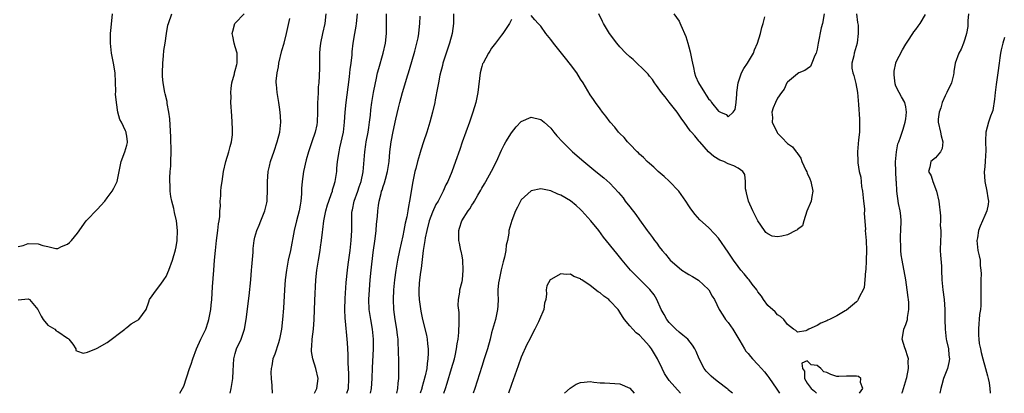
# Model space of a CAD drawing. Units: inches. Extents: x 2535000 to 2538000, y 1539000 to 1542000.
# Drawn here: x 2536813 to 2537013, y 1539000 to 1539076 of the extents above; entities that cross this region are included whole.
import ezdxf

# ---------------------------------------------------------------- set-up
doc = ezdxf.new("R2010")
doc.units = ezdxf.units.IN
doc.header["$MEASUREMENT"] = 0
doc.layers.add('LD25351539_2ft', color=135, linetype='Continuous')

msp = doc.modelspace()

# ---------------------------------------------------------------- linework, layer by layer
at = {"layer": 'LD25351539_2ft'}
for points, elevation in [([(2536813, 1539018.99), (2536815, 1539019.18), (2536815.12, 1539019.12), (2536815.24, 1539019), (2536816.97, 1539017), (2536817.63, 1539015.63), (2536818.07, 1539015), (2536819, 1539013.83), (2536820.41, 1539013), (2536820.69, 1539012.69), (2536821, 1539012.54), (2536823, 1539011.16), (2536823.1, 1539011.1), (2536823.25, 1539011), (2536824.06, 1539009.94), (2536824.67, 1539009), (2536824.67, 1539008.67), (2536825, 1539008.57), (2536826.14, 1539008.14), (2536827, 1539008.37), (2536828.89, 1539009.11), (2536829, 1539009.13), (2536831, 1539010.34), (2536834.6, 1539013), (2536834.79, 1539013.21), (2536835, 1539013.33), (2536835.92, 1539014.08), (2536837, 1539014.7), (2536837.44, 1539015), (2536838.96, 1539017), (2536839.45, 1539018.55), (2536839.63, 1539019), (2536841.03, 1539021), (2536841.88, 1539022.12), (2536842.52, 1539023), (2536843, 1539023.69), (2536843.55, 1539025), (2536844.25, 1539027), (2536844.87, 1539029.13), (2536845, 1539029.73), (2536845.19, 1539031), (2536845.29, 1539033), (2536845.08, 1539035), (2536844.68, 1539036.68), (2536844.52, 1539037.48), (2536844.15, 1539039), (2536843.95, 1539039.95), (2536843.81, 1539041), (2536843.78, 1539042.22), (2536843.7, 1539043), (2536843.7, 1539043.7), (2536843.8, 1539045), (2536843.9, 1539046.1), (2536843.95, 1539047), (2536844, 1539049), (2536843.93, 1539051.93), (2536843.7, 1539055.7), (2536843.54, 1539057), (2536843.21, 1539058.79), (2536843.17, 1539059.17), (2536842.78, 1539060.78), (2536842.71, 1539061), (2536842.35, 1539063), (2536842.26, 1539064.26), (2536842.24, 1539065), (2536842.28, 1539067), (2536842.43, 1539068.43), (2536842.49, 1539069.51), (2536842.76, 1539071), (2536843.05, 1539073), (2536843.34, 1539074.66), (2536843.45, 1539075), (2536844.14, 1539077)], 8762), ([(2536813, 1539029.78), (2536814, 1539030), (2536815, 1539030.39), (2536817, 1539030.35), (2536818, 1539030), (2536819, 1539029.76), (2536820.59, 1539029.41), (2536821, 1539029.39), (2536821.75, 1539029.75), (2536823, 1539030.24), (2536823.4, 1539030.6), (2536823.77, 1539031), (2536825, 1539032.52), (2536826.79, 1539035), (2536827, 1539035.27), (2536828.88, 1539037.12), (2536829, 1539037.28), (2536830.56, 1539039), (2536831, 1539039.63), (2536832.01, 1539041), (2536832.39, 1539041.61), (2536833.02, 1539043), (2536833.48, 1539045), (2536833.87, 1539047), (2536834.59, 1539049), (2536835, 1539050.31), (2536835.13, 1539050.87), (2536835.14, 1539051), (2536835, 1539052.16), (2536834.87, 1539052.87), (2536834.86, 1539053), (2536834.76, 1539053.24), (2536833.9, 1539055), (2536833.57, 1539055.57), (2536833.19, 1539057), (2536832.88, 1539059), (2536832.71, 1539060.71), (2536832.75, 1539061.25), (2536832.64, 1539065), (2536832.31, 1539067), (2536831.88, 1539069), (2536831.67, 1539071), (2536831.7, 1539071.7), (2536831.73, 1539073), (2536831.82, 1539074.18), (2536832.1, 1539077)], 8760), ([(2536845.79, 1539000), (2536846.28, 1539001), (2536846.54, 1539001.46), (2536847.73, 1539005), (2536848.08, 1539005.92), (2536848.42, 1539007), (2536849.15, 1539009), (2536850.02, 1539011), (2536851, 1539013), (2536851.52, 1539014.48), (2536851.67, 1539015), (2536852.03, 1539017), (2536852.1, 1539017.9), (2536852.22, 1539019), (2536852.34, 1539020.34), (2536852.41, 1539021.59), (2536852.64, 1539025), (2536852.81, 1539027), (2536853, 1539029), (2536853.22, 1539031), (2536853.46, 1539033), (2536853.6, 1539034.4), (2536853.72, 1539035), (2536853.86, 1539035.86), (2536853.88, 1539037), (2536853.99, 1539037.99), (2536853.97, 1539039), (2536854.07, 1539040.07), (2536854.1, 1539041), (2536854.17, 1539041.83), (2536854.32, 1539043), (2536854.64, 1539045), (2536855.12, 1539047), (2536855.72, 1539049), (2536855.95, 1539050.05), (2536856.22, 1539051), (2536856.41, 1539052.41), (2536856.45, 1539053), (2536856.42, 1539053.58), (2536856.4, 1539055), (2536856.29, 1539056.29), (2536856.11, 1539059), (2536856.15, 1539060.15), (2536856.13, 1539061), (2536856.15, 1539061.85), (2536856.33, 1539063), (2536856.82, 1539064.82), (2536856.85, 1539065), (2536857, 1539065.5), (2536857.29, 1539066.71), (2536857.39, 1539067), (2536857.36, 1539069), (2536857, 1539070.29), (2536856.76, 1539071), (2536856.48, 1539072.48), (2536856.35, 1539073), (2536856.53, 1539073.47), (2536856.93, 1539075), (2536857, 1539075.1), (2536858.79, 1539077)], 8764), ([(2536855.99, 1539000), (2536856.2, 1539001), (2536856.52, 1539003), (2536856.57, 1539004.57), (2536856.7, 1539007), (2536857, 1539008.1), (2536857.28, 1539009), (2536858.18, 1539011), (2536858.85, 1539013), (2536859.21, 1539015), (2536859.79, 1539019.79), (2536860.13, 1539023), (2536860.3, 1539025), (2536860.34, 1539025.66), (2536860.6, 1539028.6), (2536860.62, 1539029.38), (2536860.83, 1539031), (2536861, 1539031.67), (2536861.36, 1539033), (2536861.88, 1539034.12), (2536862.21, 1539035), (2536863.03, 1539037), (2536863.39, 1539038.61), (2536863.46, 1539039), (2536863.45, 1539039.45), (2536863.53, 1539041), (2536863.54, 1539042.46), (2536863.51, 1539043), (2536863.7, 1539045), (2536863.94, 1539046.06), (2536864.17, 1539047), (2536864.86, 1539049.14), (2536865.48, 1539051), (2536866.01, 1539053), (2536866.23, 1539055), (2536866.18, 1539056.18), (2536866.12, 1539057), (2536865.94, 1539058.06), (2536865.81, 1539059), (2536865.47, 1539061), (2536865.37, 1539062.63), (2536865.32, 1539063), (2536865.32, 1539063.32), (2536865.48, 1539065), (2536865.74, 1539066.26), (2536865.84, 1539067), (2536866.46, 1539069.54), (2536866.9, 1539071), (2536867.42, 1539073), (2536868.05, 1539076.05)], 8766), ([(2536875.36, 1539077), (2536875.17, 1539075), (2536874.7, 1539073), (2536874.26, 1539071), (2536874.15, 1539069.85), (2536874.1, 1539069), (2536874.09, 1539065.91), (2536873.92, 1539063), (2536873.84, 1539062.16), (2536873.79, 1539061), (2536873.78, 1539059.78), (2536873.7, 1539059), (2536873.66, 1539058.34), (2536873.68, 1539057), (2536873.62, 1539055), (2536873.53, 1539054.47), (2536873.23, 1539053), (2536872.52, 1539051), (2536871.85, 1539049), (2536871.38, 1539047.38), (2536870.82, 1539045), (2536870.54, 1539043), (2536870.43, 1539041.57), (2536870.45, 1539040.45), (2536870.31, 1539039), (2536870.18, 1539038.18), (2536869.94, 1539037), (2536869.41, 1539035), (2536868.93, 1539033), (2536868.18, 1539029), (2536867.76, 1539027), (2536867.39, 1539025), (2536867.14, 1539023), (2536866.99, 1539020.99), (2536866.76, 1539017.24), (2536866.59, 1539015), (2536866.35, 1539013), (2536865.96, 1539011), (2536865.75, 1539010.25), (2536865, 1539007.95), (2536864.65, 1539007), (2536864.4, 1539005.6), (2536864.27, 1539005), (2536864.22, 1539004.22), (2536864.27, 1539003), (2536864.44, 1539001.56), (2536864.45, 1539001), (2536864.49, 1539000.49), (2536864.51, 1539000)], 8768), ([(2536873.08, 1539000), (2536873.57, 1539001), (2536873.81, 1539003), (2536873.35, 1539005), (2536872.71, 1539007), (2536872.48, 1539008.48), (2536872.44, 1539009), (2536872.51, 1539009.49), (2536872.61, 1539011), (2536872.88, 1539013), (2536873.02, 1539014.98), (2536873.17, 1539018.83), (2536873.36, 1539023), (2536873.54, 1539025), (2536873.86, 1539027), (2536874.21, 1539029), (2536874.32, 1539029.68), (2536874.49, 1539031), (2536874.66, 1539032.66), (2536874.75, 1539033.25), (2536874.97, 1539035), (2536875.38, 1539037), (2536875.74, 1539038.26), (2536875.97, 1539039), (2536876.54, 1539040.54), (2536876.69, 1539041), (2536876.75, 1539041.25), (2536877, 1539042.07), (2536877.26, 1539043), (2536877.57, 1539045), (2536877.62, 1539045.62), (2536877.76, 1539047), (2536878.04, 1539049), (2536878.23, 1539049.77), (2536878.95, 1539053), (2536879.18, 1539055), (2536879.31, 1539057), (2536879.49, 1539059), (2536879.88, 1539062.12), (2536880.17, 1539064.17), (2536880.25, 1539065), (2536880.3, 1539065.7), (2536880.48, 1539067), (2536880.68, 1539068.68), (2536880.72, 1539069.28), (2536880.93, 1539071), (2536881.27, 1539073), (2536881.55, 1539074.45), (2536881.61, 1539075), (2536881.76, 1539077)], 8770), ([(2536879.65, 1539000), (2536879.95, 1539001), (2536880.05, 1539003), (2536880.03, 1539004.03), (2536879.88, 1539006.12), (2536879.88, 1539007), (2536879.9, 1539007.9), (2536879.73, 1539010.27), (2536879.72, 1539011), (2536879.37, 1539014.63), (2536879.27, 1539015.27), (2536879.19, 1539017), (2536879.26, 1539019.26), (2536879.5, 1539022.5), (2536879.74, 1539025), (2536879.87, 1539026.13), (2536880.28, 1539029), (2536880.52, 1539031), (2536880.65, 1539033), (2536880.64, 1539035), (2536880.67, 1539036.67), (2536880.69, 1539037), (2536880.76, 1539037.24), (2536881.12, 1539039), (2536881.84, 1539041), (2536882.12, 1539041.88), (2536882.54, 1539043), (2536882.96, 1539044.96), (2536883.27, 1539049), (2536883.5, 1539050.5), (2536883.56, 1539051), (2536883.93, 1539053), (2536884.06, 1539053.94), (2536884.24, 1539055), (2536884.41, 1539056.41), (2536884.52, 1539057.48), (2536884.72, 1539059), (2536885.05, 1539061), (2536885.43, 1539063), (2536885.57, 1539063.57), (2536885.87, 1539065), (2536886.1, 1539065.9), (2536887.03, 1539069), (2536887.46, 1539071), (2536887.64, 1539073), (2536887.69, 1539075), (2536887.67, 1539075.67), (2536887.69, 1539077)], 8772), ([(2536884.43, 1539000), (2536884.62, 1539001), (2536884.77, 1539003), (2536884.85, 1539005.15), (2536885.03, 1539009), (2536885.04, 1539011), (2536884.86, 1539013), (2536884.5, 1539015), (2536884.19, 1539017), (2536884.1, 1539019), (2536884.2, 1539021), (2536884.38, 1539023), (2536884.58, 1539025), (2536885, 1539028.54), (2536885.37, 1539031.37), (2536885.55, 1539033), (2536885.67, 1539034.33), (2536885.85, 1539035.85), (2536885.93, 1539037), (2536886.07, 1539038.07), (2536886.2, 1539039), (2536886.56, 1539040.56), (2536886.69, 1539041), (2536886.78, 1539041.22), (2536887, 1539041.96), (2536887.27, 1539042.73), (2536887.45, 1539043.45), (2536887.89, 1539045), (2536888.2, 1539047), (2536888.38, 1539049), (2536888.61, 1539051), (2536889, 1539053.1), (2536889.58, 1539055.58), (2536890.1, 1539057.9), (2536890.37, 1539059), (2536890.95, 1539061.05), (2536891.41, 1539062.59), (2536891.74, 1539063.74), (2536892.33, 1539065.67), (2536893.42, 1539069.42), (2536893.84, 1539071), (2536894.08, 1539072.08), (2536894.24, 1539073), (2536894.29, 1539073.71), (2536894.44, 1539075), (2536894.48, 1539076.48)], 8774), ([(2536901.28, 1539077), (2536901.23, 1539075), (2536900.99, 1539073), (2536900.47, 1539071), (2536899.77, 1539069), (2536899.13, 1539067), (2536899, 1539066.52), (2536898.51, 1539064.51), (2536898.19, 1539063), (2536898.03, 1539061.97), (2536897.55, 1539059.55), (2536897.46, 1539059), (2536896.99, 1539057), (2536896.43, 1539055), (2536895.84, 1539053), (2536895.21, 1539051), (2536894.66, 1539049.34), (2536894.4, 1539048.4), (2536893.96, 1539047), (2536893.62, 1539045.62), (2536893.45, 1539045), (2536893.02, 1539042.98), (2536892.34, 1539039), (2536892.11, 1539037.89), (2536891.99, 1539037), (2536891.78, 1539035.78), (2536891.49, 1539034.51), (2536891.22, 1539033), (2536891, 1539031.93), (2536890.34, 1539029), (2536889.93, 1539027), (2536889.77, 1539026.23), (2536889.57, 1539025), (2536889.28, 1539023), (2536889.09, 1539021), (2536889.03, 1539019), (2536889.12, 1539017), (2536889.38, 1539015), (2536889.7, 1539013), (2536889.82, 1539011.82), (2536889.95, 1539011), (2536889.98, 1539009.98), (2536890.07, 1539009), (2536890.07, 1539008.07), (2536890.13, 1539007), (2536890.14, 1539005.86), (2536890.13, 1539004.13), (2536890.09, 1539003), (2536889.96, 1539002.04), (2536889.88, 1539001), (2536889.7, 1539000)], 8776), ([(2536982.99, 1539077), (2536983.21, 1539075.21), (2536983.31, 1539074.69), (2536983.31, 1539073), (2536983.1, 1539071.1), (2536983.11, 1539071), (2536982.54, 1539069), (2536982.43, 1539068.43), (2536982.05, 1539067), (2536982.06, 1539065.94), (2536982.23, 1539065), (2536982.47, 1539064.47), (2536982.85, 1539062.86), (2536983.23, 1539061), (2536983.42, 1539058.58), (2536983.58, 1539055.58), (2536983.63, 1539055), (2536983.58, 1539053), (2536983.41, 1539051.41), (2536983.36, 1539050.64), (2536983.18, 1539049), (2536983.24, 1539047), (2536983.27, 1539046.73), (2536983.56, 1539045), (2536983.85, 1539043.85), (2536984.04, 1539041.96), (2536984.22, 1539041), (2536984.45, 1539039), (2536984.61, 1539037.39), (2536984.6, 1539037), (2536984.55, 1539036.55), (2536984.8, 1539033.2), (2536984.78, 1539033), (2536984.97, 1539031), (2536985.03, 1539029), (2536984.96, 1539027), (2536984.86, 1539025), (2536984.83, 1539024.83), (2536984.72, 1539023), (2536984.53, 1539021.47), (2536984.36, 1539021), (2536983.63, 1539019.63), (2536983.35, 1539019), (2536983.21, 1539018.79), (2536983, 1539018.54), (2536981, 1539016.89), (2536980.73, 1539016.73), (2536979, 1539015.74), (2536977.5, 1539015), (2536977.17, 1539014.83), (2536977, 1539014.71), (2536975.75, 1539014.25), (2536975, 1539013.74), (2536973.32, 1539013), (2536973, 1539012.82), (2536972.69, 1539012.69), (2536971, 1539012.43), (2536970.71, 1539012.71), (2536970.24, 1539013), (2536969, 1539013.96), (2536968.28, 1539015), (2536967.59, 1539015.59), (2536967, 1539015.89), (2536966.53, 1539016.53), (2536965, 1539017.83), (2536964.15, 1539019), (2536963.7, 1539019.7), (2536963, 1539020.59), (2536962.86, 1539020.86), (2536962.76, 1539021), (2536961.86, 1539022.14), (2536961.21, 1539023), (2536961, 1539023.21), (2536960.22, 1539024.22), (2536959.55, 1539025), (2536959, 1539025.7), (2536958.07, 1539027), (2536957, 1539028.6), (2536955, 1539031.49), (2536954.29, 1539032.29), (2536953, 1539033.66), (2536951.22, 1539035.22), (2536950.27, 1539036.27), (2536949.41, 1539037.41), (2536949, 1539038.02), (2536948.41, 1539039), (2536946.94, 1539041), (2536945.02, 1539043.02), (2536943.98, 1539043.98), (2536942.76, 1539045), (2536941.86, 1539045.86), (2536941, 1539046.59), (2536940.57, 1539047), (2536939.81, 1539047.81), (2536939, 1539048.5), (2536938.76, 1539048.76), (2536938.49, 1539049), (2536937, 1539050.56), (2536936.56, 1539051), (2536935.88, 1539051.88), (2536935, 1539052.73), (2536934.74, 1539053), (2536933.98, 1539053.98), (2536933.04, 1539055), (2536932.19, 1539056.19), (2536931.49, 1539057), (2536931, 1539057.69), (2536930.03, 1539059), (2536929.63, 1539059.63), (2536929, 1539060.52), (2536927.56, 1539063), (2536927, 1539063.76), (2536926.25, 1539065), (2536925, 1539066.69), (2536923.99, 1539067.99), (2536923.15, 1539069), (2536921.55, 1539071), (2536921, 1539071.77), (2536920, 1539073), (2536919, 1539074.48), (2536918.45, 1539075), (2536917.75, 1539075.75), (2536917, 1539076.64)], 8778), ([(2536976.42, 1539077), (2536976.07, 1539075), (2536975.86, 1539074.14), (2536975.22, 1539071), (2536975, 1539069.8), (2536974.79, 1539069), (2536974.56, 1539068.56), (2536973.95, 1539067), (2536973.67, 1539066.33), (2536973, 1539065.8), (2536972.52, 1539065.48), (2536971.33, 1539065), (2536971, 1539064.82), (2536969, 1539063.14), (2536968.88, 1539063), (2536968.33, 1539061.67), (2536967.81, 1539061), (2536967, 1539059.84), (2536966.58, 1539059), (2536966.08, 1539057.92), (2536965.81, 1539057), (2536965.94, 1539055.94), (2536965.92, 1539055), (2536966.89, 1539052.89), (2536967, 1539052.76), (2536967.88, 1539051.88), (2536969, 1539050.71), (2536970.01, 1539050.01), (2536970.75, 1539049), (2536970.87, 1539048.87), (2536971, 1539048.68), (2536971.72, 1539047.72), (2536971.94, 1539047), (2536972.71, 1539045.29), (2536972.91, 1539044.91), (2536973, 1539044.67), (2536973.52, 1539043.52), (2536973.71, 1539043), (2536974.14, 1539041), (2536973.95, 1539039.95), (2536973.81, 1539039), (2536972.92, 1539036.92), (2536972.29, 1539035), (2536972.03, 1539033.97), (2536971, 1539033.22), (2536970.9, 1539033.11), (2536970.72, 1539033), (2536969, 1539032.16), (2536967.88, 1539031.88), (2536967, 1539031.71), (2536965.89, 1539031.89), (2536965, 1539032.34), (2536964.64, 1539032.64), (2536964.35, 1539033), (2536962.96, 1539035), (2536962.34, 1539036.34), (2536961.95, 1539037), (2536961.08, 1539039), (2536960.7, 1539040.7), (2536960.59, 1539041), (2536960.49, 1539041.51), (2536960.49, 1539043), (2536960.37, 1539044.37), (2536959.95, 1539045), (2536959, 1539045.68), (2536958.15, 1539046.15), (2536957, 1539046.58), (2536956.11, 1539047), (2536955.29, 1539047.29), (2536954.06, 1539048.06), (2536952.98, 1539049), (2536951.21, 1539051), (2536951.1, 1539051.1), (2536951, 1539051.25), (2536950.21, 1539052.21), (2536949.54, 1539053), (2536949.27, 1539053.27), (2536948.05, 1539055), (2536947.58, 1539055.58), (2536947, 1539056.4), (2536946.6, 1539057), (2536945.03, 1539059.03), (2536944.16, 1539060.16), (2536943.45, 1539061), (2536942.45, 1539062.45), (2536942.03, 1539063), (2536941.64, 1539063.64), (2536941, 1539064.37), (2536940.74, 1539064.74), (2536940.5, 1539065), (2536937.69, 1539067.69), (2536937, 1539068.25), (2536936.2, 1539069), (2536935, 1539070.29), (2536934.38, 1539071), (2536932.92, 1539073), (2536931.7, 1539075), (2536931.46, 1539075.46), (2536930.74, 1539077)], 8776), ([(2536945.96, 1539077), (2536947, 1539075.47), (2536947.15, 1539075.15), (2536947.35, 1539074.65), (2536948.36, 1539072.36), (2536948.79, 1539071), (2536949, 1539070.31), (2536949.28, 1539069.28), (2536949.6, 1539067.6), (2536949.71, 1539067), (2536949.93, 1539066.07), (2536950.16, 1539065), (2536950.37, 1539064.37), (2536950.98, 1539062.98), (2536952.19, 1539061), (2536952.51, 1539060.51), (2536953, 1539059.72), (2536953.39, 1539059.39), (2536953.59, 1539059), (2536955, 1539057.22), (2536955.44, 1539057), (2536956.56, 1539056.56), (2536957, 1539056.1), (2536958.01, 1539057), (2536958.4, 1539057.6), (2536958.6, 1539059), (2536958.71, 1539060.71), (2536958.76, 1539061), (2536959.01, 1539062.99), (2536959.68, 1539065), (2536960.13, 1539065.87), (2536960.88, 1539067), (2536962.09, 1539069), (2536962.34, 1539069.66), (2536962.92, 1539071), (2536963.54, 1539073), (2536963.82, 1539074.18), (2536964.04, 1539075), (2536964.38, 1539076.38)], 8774), ([(2536992.21, 1539000), (2536992.31, 1539000.31), (2536992.55, 1539001), (2536993.15, 1539003), (2536993.21, 1539003.21), (2536993.57, 1539005), (2536993.48, 1539006.52), (2536993.51, 1539007), (2536993.42, 1539007.42), (2536992.91, 1539008.91), (2536992.79, 1539009.21), (2536992.29, 1539011), (2536992.53, 1539012.53), (2536992.57, 1539013), (2536993, 1539013.99), (2536993.26, 1539014.74), (2536993.32, 1539015), (2536993.35, 1539015.35), (2536993.62, 1539017), (2536993.59, 1539018.41), (2536993.52, 1539019), (2536993.45, 1539019.45), (2536993.29, 1539021), (2536993.01, 1539023.01), (2536992.25, 1539027), (2536992.07, 1539028.07), (2536991.98, 1539029), (2536991.98, 1539030.02), (2536991.91, 1539031), (2536991.95, 1539031.95), (2536992.01, 1539033), (2536992.05, 1539035), (2536991.99, 1539035.99), (2536991.85, 1539037), (2536991.52, 1539038.48), (2536991.16, 1539041), (2536991.1, 1539042.9), (2536991.07, 1539043.07), (2536990.93, 1539046.93), (2536991.08, 1539049), (2536991.39, 1539050.61), (2536991.56, 1539051), (2536991.93, 1539051.93), (2536992.28, 1539053), (2536992.43, 1539053.57), (2536992.9, 1539055), (2536993, 1539055.71), (2536993.16, 1539057), (2536993, 1539058.13), (2536992.82, 1539059), (2536992.14, 1539060.14), (2536991.65, 1539061), (2536991, 1539062.33), (2536990.81, 1539062.81), (2536990.63, 1539064.63), (2536990.61, 1539065), (2536990.65, 1539065.35), (2536990.96, 1539067), (2536991, 1539067.12), (2536992.32, 1539069.68), (2536993, 1539070.83), (2536993.41, 1539071.41), (2536994.45, 1539073), (2536994.64, 1539073.36), (2536995, 1539073.79), (2536995.5, 1539074.5), (2536995.88, 1539075), (2536997, 1539076.85)], 8780), ([(2537005.71, 1539077), (2537005.55, 1539075.55), (2537005.58, 1539075), (2537005.59, 1539074.41), (2537005.31, 1539073), (2537005, 1539071.84), (2537004.7, 1539071), (2537004.21, 1539069.79), (2537003.78, 1539069), (2537003.04, 1539066.96), (2537002.73, 1539065.27), (2537002.71, 1539065), (2537002.64, 1539064.64), (2537002.24, 1539063), (2537001.33, 1539061), (2537001, 1539060.34), (2537000.39, 1539059), (2537000.1, 1539057.9), (2536999.73, 1539057), (2536999.58, 1539055.58), (2536999.58, 1539055), (2537000.06, 1539053), (2537000.2, 1539052.2), (2537000.49, 1539051), (2537000.35, 1539049.65), (2537000.05, 1539049), (2536999, 1539047.79), (2536998.08, 1539047), (2536997.9, 1539045.9), (2536997.57, 1539045), (2536998.15, 1539044.15), (2536998.45, 1539043), (2536999.24, 1539041), (2536999.71, 1539039), (2537000.03, 1539036.03), (2537000.02, 1539035), (2536999.98, 1539034.02), (2537000.08, 1539033), (2537000.08, 1539032.08), (2537000.01, 1539031), (2536999.95, 1539029), (2537000.01, 1539028.01), (2537000.22, 1539025.78), (2537000.26, 1539025), (2537000.32, 1539023), (2537000.48, 1539021), (2537000.77, 1539019), (2537000.94, 1539017), (2537000.93, 1539015), (2537000.95, 1539013), (2537001.2, 1539011), (2537001.27, 1539010.73), (2537001.63, 1539009), (2537001.72, 1539007.72), (2537001.84, 1539007), (2537001.73, 1539006.27), (2537001.43, 1539005), (2537000.67, 1539003), (2537000.31, 1539001.69), (2537000.08, 1539001), (2536999.91, 1539000)], 8782), ([(2536913, 1539075.84), (2536912.61, 1539075), (2536911.29, 1539073), (2536911, 1539072.64), (2536909.81, 1539071), (2536909, 1539070.01), (2536908.62, 1539069.38), (2536908.38, 1539069), (2536907.25, 1539067), (2536907.17, 1539066.83), (2536907, 1539066.32), (2536906.66, 1539065), (2536906.18, 1539061), (2536905.78, 1539059), (2536905.19, 1539057), (2536904.48, 1539055), (2536903.75, 1539053), (2536903.05, 1539050.95), (2536902.56, 1539049.44), (2536901.7, 1539047), (2536900.91, 1539044.91), (2536900.08, 1539043), (2536899.68, 1539042.32), (2536899.14, 1539041), (2536899, 1539040.76), (2536898.12, 1539039), (2536897.7, 1539038.3), (2536897, 1539036.77), (2536896.34, 1539035), (2536895.82, 1539033), (2536895.51, 1539031.51), (2536895.43, 1539031), (2536895.4, 1539030.6), (2536895.13, 1539029), (2536894.71, 1539025.29), (2536894.59, 1539024.59), (2536894.37, 1539023), (2536894.28, 1539022.28), (2536894.2, 1539021), (2536894.2, 1539020.2), (2536894.31, 1539019), (2536894.67, 1539016.67), (2536895, 1539014.96), (2536895.79, 1539011.79), (2536895.91, 1539011), (2536895.98, 1539010.02), (2536896.12, 1539009), (2536896.15, 1539008.15), (2536896.09, 1539007), (2536895.92, 1539006.08), (2536895.83, 1539005), (2536895.53, 1539003.53), (2536894.86, 1539001.14), (2536894.83, 1539001), (2536894.51, 1539000)], 8778), ([(2537013, 1539072.2), (2537012.66, 1539071), (2537012.31, 1539069.69), (2537012.19, 1539069), (2537012.08, 1539068.08), (2537011.92, 1539067), (2537011.69, 1539065), (2537011.35, 1539062.65), (2537011.13, 1539061), (2537011, 1539059.65), (2537010.65, 1539057.35), (2537010.53, 1539057), (2537010.19, 1539056.19), (2537009.8, 1539055), (2537009.2, 1539053), (2537009.19, 1539051.19), (2537009.17, 1539051), (2537009.26, 1539049.26), (2537009.11, 1539047.11), (2537009, 1539045.95), (2537008.92, 1539044.92), (2537009.03, 1539043), (2537009.45, 1539041), (2537009.63, 1539039.63), (2537009.76, 1539039), (2537009.69, 1539038.31), (2537009.45, 1539037), (2537009, 1539036.06), (2537008.55, 1539035), (2537008.06, 1539033.94), (2537007.76, 1539033), (2537007.51, 1539031.51), (2537007.41, 1539031), (2537007.6, 1539029), (2537007.9, 1539027.9), (2537008.05, 1539027), (2537008.1, 1539025.9), (2537008.23, 1539025), (2537008.25, 1539024.24), (2537008.21, 1539023), (2537008.21, 1539020.21), (2537008.23, 1539019), (2537008.18, 1539017.82), (2537008.12, 1539017), (2537007.96, 1539015.96), (2537007.88, 1539015), (2537007.84, 1539014.16), (2537007.71, 1539013), (2537007.77, 1539011.77), (2537007.79, 1539011), (2537007.89, 1539010.11), (2537008.12, 1539009), (2537008.31, 1539008.31), (2537008.61, 1539007), (2537009.19, 1539005), (2537009.54, 1539003.54), (2537009.7, 1539003), (2537009.89, 1539002.11), (2537010.06, 1539001), (2537010.09, 1539000.09), (2537010.1, 1539000)], 8784), ([(2536899.27, 1539000), (2536899.62, 1539001), (2536899.97, 1539002.03), (2536900.88, 1539005), (2536901.46, 1539007), (2536901.6, 1539007.6), (2536901.89, 1539009), (2536901.99, 1539010.01), (2536902.18, 1539011), (2536902.32, 1539012.32), (2536902.43, 1539014.43), (2536902.41, 1539015), (2536902.41, 1539016.41), (2536902.19, 1539017.81), (2536902.25, 1539019), (2536902.54, 1539020.54), (2536902.56, 1539021), (2536903, 1539022.68), (2536903.06, 1539023), (2536903.25, 1539025), (2536903.15, 1539027), (2536903, 1539027.89), (2536902.81, 1539028.81), (2536902.78, 1539029), (2536902.45, 1539030.45), (2536902.37, 1539031), (2536902.31, 1539032.31), (2536902.31, 1539033), (2536902.5, 1539033.5), (2536902.96, 1539035), (2536904.23, 1539037), (2536904.57, 1539037.43), (2536905, 1539038.19), (2536905.33, 1539038.67), (2536905.53, 1539039), (2536906.18, 1539040.17), (2536906.8, 1539041.2), (2536907, 1539041.63), (2536907.53, 1539042.47), (2536907.81, 1539043), (2536908.95, 1539045.05), (2536909.96, 1539047), (2536911, 1539049.32), (2536911.57, 1539050.43), (2536911.88, 1539051), (2536913, 1539052.84), (2536913.97, 1539054.03), (2536915, 1539055.14), (2536917, 1539056), (2536919, 1539055.52), (2536919.29, 1539055.29), (2536919.63, 1539055), (2536921, 1539053.76), (2536921.59, 1539053), (2536922.24, 1539052.24), (2536923.35, 1539051), (2536925.4, 1539049), (2536927.72, 1539047), (2536930.15, 1539045), (2536931.74, 1539043.74), (2536933, 1539042.6), (2536934.73, 1539040.73), (2536935.64, 1539039.64), (2536936.1, 1539039), (2536937, 1539037.83), (2536938.26, 1539036.26), (2536939, 1539035.18), (2536940.57, 1539033), (2536940.76, 1539032.76), (2536941, 1539032.41), (2536941.64, 1539031.64), (2536942.05, 1539031), (2536942.48, 1539030.48), (2536943, 1539029.74), (2536943.57, 1539029), (2536944.23, 1539028.23), (2536945, 1539027.26), (2536945.23, 1539027), (2536947, 1539025.45), (2536947.59, 1539025), (2536948.45, 1539024.45), (2536949, 1539024.11), (2536949.73, 1539023.73), (2536950.93, 1539022.93), (2536953, 1539021.06), (2536953.05, 1539021), (2536953.72, 1539019.72), (2536954.19, 1539019), (2536955.16, 1539017), (2536955.88, 1539015.88), (2536956.46, 1539015), (2536957, 1539014.34), (2536957.91, 1539013), (2536958.31, 1539012.31), (2536959.33, 1539010.67), (2536960.29, 1539009), (2536960.57, 1539008.57), (2536961, 1539008.09), (2536961.47, 1539007.47), (2536961.88, 1539007), (2536963, 1539005.85), (2536963.72, 1539005), (2536964.33, 1539004.33), (2536965, 1539003.51), (2536965.21, 1539003.21), (2536966.82, 1539000.82), (2536967, 1539000.61), (2536967.4, 1539000)], 8780), ([(2536957.87, 1539000), (2536957, 1539000.72), (2536956.87, 1539000.87), (2536956.7, 1539001), (2536955, 1539002.27), (2536954.05, 1539003), (2536953.5, 1539003.5), (2536953, 1539004), (2536952.51, 1539004.51), (2536952.11, 1539005), (2536951.07, 1539007), (2536950.48, 1539008.48), (2536950.24, 1539009), (2536949.76, 1539009.76), (2536948.76, 1539011), (2536947.8, 1539011.8), (2536947, 1539012.43), (2536946.36, 1539013), (2536945, 1539014.37), (2536944.51, 1539015), (2536943.98, 1539015.98), (2536943.4, 1539017), (2536942.5, 1539019), (2536941.97, 1539019.97), (2536941.09, 1539021.09), (2536938.07, 1539024.07), (2536937.16, 1539025), (2536935.46, 1539027), (2536934.36, 1539028.36), (2536931.7, 1539031.7), (2536930.71, 1539033), (2536929.11, 1539035), (2536927.32, 1539037), (2536927, 1539037.32), (2536926.11, 1539038.11), (2536925.02, 1539039.02), (2536923, 1539040.2), (2536922.4, 1539040.4), (2536921, 1539041.09), (2536919, 1539041.5), (2536917, 1539041.06), (2536915, 1539039.26), (2536914.82, 1539039), (2536914.25, 1539037.75), (2536913.84, 1539037), (2536913.06, 1539035.06), (2536912.51, 1539033), (2536912.47, 1539032.47), (2536912.2, 1539031), (2536911.97, 1539030.03), (2536911.87, 1539029), (2536911.59, 1539027.59), (2536911.34, 1539026.66), (2536910.95, 1539025.05), (2536910.5, 1539023), (2536910.4, 1539022.41), (2536910.28, 1539021), (2536910.24, 1539020.24), (2536910.29, 1539019), (2536910.23, 1539017.77), (2536910.17, 1539017), (2536909.97, 1539015.97), (2536909.75, 1539015), (2536909, 1539012.25), (2536908.68, 1539011), (2536908.13, 1539009), (2536907.51, 1539007), (2536907, 1539005.44), (2536905.59, 1539001), (2536905.24, 1539000)], 8782), ([(2536947.31, 1539000), (2536945, 1539002.62), (2536944.7, 1539003), (2536944.05, 1539004.05), (2536943.57, 1539005), (2536942.65, 1539007), (2536942.01, 1539008.01), (2536941.42, 1539009), (2536941, 1539009.55), (2536939.73, 1539011), (2536939, 1539011.78), (2536938.3, 1539012.3), (2536937.6, 1539013), (2536937, 1539013.69), (2536935.95, 1539015), (2536935.55, 1539015.55), (2536935, 1539016.47), (2536934.78, 1539016.78), (2536934.65, 1539017), (2536933, 1539018.77), (2536932.75, 1539019), (2536931.74, 1539019.74), (2536931, 1539020.36), (2536930.6, 1539020.6), (2536929, 1539021.88), (2536927.26, 1539023), (2536927.11, 1539023.11), (2536927, 1539023.22), (2536925.69, 1539023.69), (2536925, 1539024.2), (2536924.11, 1539024.11), (2536923, 1539024.27), (2536921, 1539023.11), (2536920.88, 1539023), (2536920.21, 1539021.79), (2536920.05, 1539021), (2536920.15, 1539020.15), (2536920, 1539019), (2536919.74, 1539018.26), (2536919.56, 1539017), (2536918.72, 1539015), (2536918.48, 1539014.48), (2536917.77, 1539013), (2536917, 1539011.57), (2536916.74, 1539011), (2536916.13, 1539009.87), (2536915, 1539007.3), (2536914.4, 1539005.6), (2536913, 1539001.82), (2536912.39, 1539000)], 8784), ([(2536983.58, 1539000), (2536984.28, 1539001), (2536983.84, 1539002.16), (2536983.87, 1539003), (2536983.39, 1539003.39), (2536983, 1539003.48), (2536981.49, 1539003.49), (2536981, 1539003.45), (2536979.42, 1539003.42), (2536979, 1539003.43), (2536977.81, 1539003.81), (2536977, 1539004.23), (2536976.38, 1539004.38), (2536975.77, 1539005), (2536975, 1539005.66), (2536973.81, 1539005.81), (2536973, 1539006.57), (2536971.88, 1539006.12), (2536972.07, 1539005), (2536972.47, 1539004.47), (2536972.47, 1539003), (2536973, 1539002.09), (2536973.77, 1539001), (2536974.46, 1539000.46), (2536974.89, 1539000)], 8778), ([(2536923.8, 1539000), (2536924.95, 1539001.05), (2536926.16, 1539001.84), (2536927, 1539002.18), (2536927.73, 1539002.27), (2536929, 1539002.38), (2536929.73, 1539002.27), (2536931, 1539002.15), (2536931.89, 1539002.11), (2536933, 1539002.03), (2536934, 1539002), (2536935, 1539001.89), (2536937, 1539001.03), (2536937.9, 1539000)], 8786)]:
    msp.add_lwpolyline(points, dxfattribs=dict(at, elevation=elevation))

doc.saveas('drawing.dxf')
